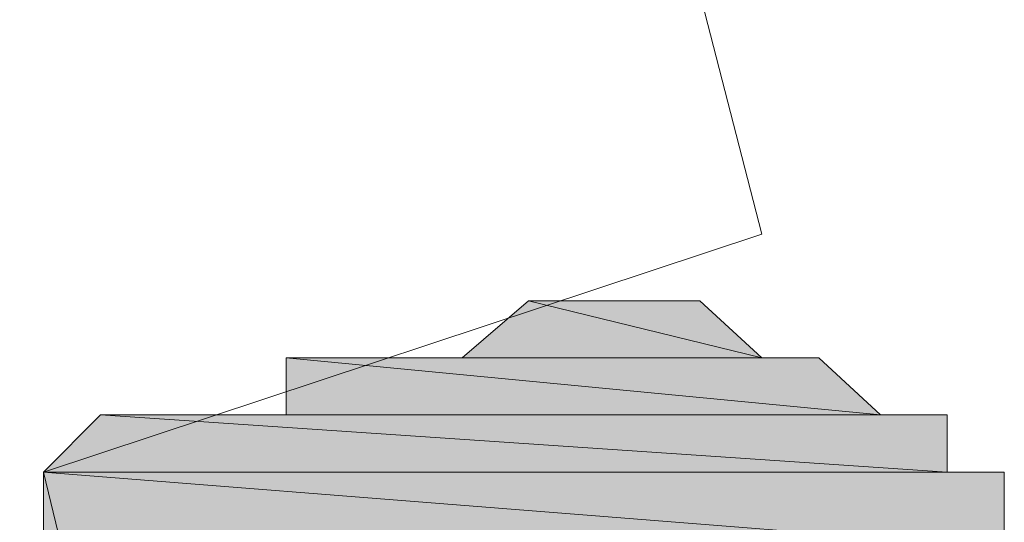
# Model space of a CAD drawing. Units: inches. Extents: x -2360 to 2412, y -1512 to 2038.
# Drawn here: x 556 to 558, y -718 to -717 of the extents above; entities that cross this region are included whole.
import ezdxf

# ---------------------------------------------------------------- set-up
doc = ezdxf.new("R2010")
doc.units = ezdxf.units.IN
doc.header["$MEASUREMENT"] = 0
doc.layers.add('图层 1', color=7, linetype='Continuous')

msp = doc.modelspace()

# ---------------------------------------------------------------- hatches: boundary and pattern name
at = {"layer": '图层 1'}
for points in [[(556.9644, -717.3917), (556.8336, -717.5038), (557.4221, -717.5038)], [(556.9644, -717.3917), (557.3006, -717.3917), (557.4221, -717.5038)], [(556.488, -717.5038), (556.488, -717.6159), (557.6556, -717.6159)], [(556.488, -717.5038), (557.5342, -717.5038), (557.6556, -717.6159)], [(556.1237, -717.6159), (556.0116, -717.728), (557.7864, -717.728)], [(556.1237, -717.6159), (557.7864, -717.6159), (557.7864, -717.728)], [(556.0116, -717.728), (556.0116, -717.8774), (557.8985, -717.8774)], [(556.0116, -717.728), (557.8985, -717.728), (557.8985, -717.8774)]]:
    msp.add_hatch(color=7, dxfattribs=at).paths.add_polyline_path(points)
h = msp.add_hatch(color=7, dxfattribs=at)
edge = h.paths.add_edge_path()
edge.add_spline(control_points=[(556.9644, -717.3917), (556.9644, -717.3917), (556.9644, -717.3917), (556.9644, -717.3917), (556.9644, -717.3917), (557.3006, -717.3917), (557.3006, -717.3917), (557.3006, -717.3917), (556.9644, -717.3917), (556.9644, -717.3917)], knot_values=[0, 0, 0, 0, 1, 1, 1, 2, 2, 2, 3, 3, 3, 3], degree=3, periodic=0)
h = msp.add_hatch(color=7, dxfattribs=at)
edge = h.paths.add_edge_path()
edge.add_spline(control_points=[(556.9644, -717.3917), (556.9644, -717.3917), (556.9644, -717.3917), (556.9644, -717.3917), (556.9644, -717.3917), (557.3006, -717.3917), (557.3006, -717.3917), (557.3006, -717.3917), (556.9644, -717.3917), (556.9644, -717.3917)], knot_values=[0, 0, 0, 0, 1, 1, 1, 2, 2, 2, 3, 3, 3, 3], degree=3, periodic=0)
h = msp.add_hatch(color=7, dxfattribs=at)
edge = h.paths.add_edge_path()
edge.add_spline(control_points=[(557.1885, -717.3917), (557.1885, -717.3917), (557.0671, -717.3917), (557.0671, -717.3917), (557.0671, -717.3917), (557.1885, -717.3917), (557.1885, -717.3917), (557.1885, -717.3917), (557.1885, -717.3917), (557.1885, -717.3917)], knot_values=[0, 0, 0, 0, 1, 1, 1, 2, 2, 2, 3, 3, 3, 3], degree=3, periodic=0)
h = msp.add_hatch(color=7, dxfattribs=at)
edge = h.paths.add_edge_path()
edge.add_spline(control_points=[(557.0671, -717.3917), (557.0671, -717.3917), (557.0671, -717.3917), (557.0671, -717.3917), (557.0671, -717.3917), (557.1885, -717.3917), (557.1885, -717.3917), (557.1885, -717.3917), (557.0671, -717.3917), (557.0671, -717.3917)], knot_values=[0, 0, 0, 0, 1, 1, 1, 2, 2, 2, 3, 3, 3, 3], degree=3, periodic=0)
h = msp.add_hatch(color=7, dxfattribs=at)
edge = h.paths.add_edge_path()
edge.add_spline(control_points=[(556.6001, -717.5038), (556.6001, -717.5038), (556.6001, -717.5038), (556.6001, -717.5038), (556.6001, -717.5038), (557.5342, -717.5038), (557.5342, -717.5038), (557.5342, -717.5038), (556.6001, -717.5038), (556.6001, -717.5038)], knot_values=[0, 0, 0, 0, 1, 1, 1, 2, 2, 2, 3, 3, 3, 3], degree=3, periodic=0)
h = msp.add_hatch(color=7, dxfattribs=at)
edge = h.paths.add_edge_path()
edge.add_spline(control_points=[(556.8336, -717.5038), (556.8336, -717.5038), (556.8336, -717.5038), (556.8336, -717.5038), (556.8336, -717.5038), (557.4221, -717.5038), (557.4221, -717.5038), (557.4221, -717.5038), (556.8336, -717.5038), (556.8336, -717.5038)], knot_values=[0, 0, 0, 0, 1, 1, 1, 2, 2, 2, 3, 3, 3, 3], degree=3, periodic=0)
h = msp.add_hatch(color=7, dxfattribs=at)
edge = h.paths.add_edge_path()
edge.add_spline(control_points=[(556.1237, -717.6159), (556.1237, -717.6159), (556.1237, -717.6159), (556.1237, -717.6159), (556.1237, -717.6159), (557.7864, -717.6159), (557.7864, -717.6159), (557.7864, -717.6159), (556.1237, -717.6159), (556.1237, -717.6159)], knot_values=[0, 0, 0, 0, 1, 1, 1, 2, 2, 2, 3, 3, 3, 3], degree=3, periodic=0)
h = msp.add_hatch(color=7, dxfattribs=at)
edge = h.paths.add_edge_path()
edge.add_spline(control_points=[(556.0116, -717.728), (556.0116, -717.728), (556.0116, -717.728), (556.0116, -717.728), (556.0116, -717.728), (557.7864, -717.728), (557.7864, -717.728), (557.7864, -717.728), (556.0116, -717.728), (556.0116, -717.728)], knot_values=[0, 0, 0, 0, 1, 1, 1, 2, 2, 2, 3, 3, 3, 3], degree=3, periodic=0)
h = msp.add_hatch(color=7, dxfattribs=at)
edge = h.paths.add_edge_path()
edge.add_spline(control_points=[(556.0116, -717.728), (556.0116, -717.728), (556.0116, -717.728), (556.0116, -717.728), (556.0116, -717.728), (557.7864, -717.728), (557.7864, -717.728), (557.7864, -717.728), (556.0116, -717.728), (556.0116, -717.728)], knot_values=[0, 0, 0, 0, 1, 1, 1, 2, 2, 2, 3, 3, 3, 3], degree=3, periodic=0)
h = msp.add_hatch(color=7, dxfattribs=at)
edge = h.paths.add_edge_path()
edge.add_spline(control_points=[(556.0116, -717.728), (556.0116, -717.728), (556.0116, -717.728), (556.0116, -717.728), (556.0116, -717.728), (557.8985, -717.728), (557.8985, -717.728), (557.8985, -717.728), (556.0116, -717.728), (556.0116, -717.728)], knot_values=[0, 0, 0, 0, 1, 1, 1, 2, 2, 2, 3, 3, 3, 3], degree=3, periodic=0)
h = msp.add_hatch(color=7, dxfattribs=at)
edge = h.paths.add_edge_path()
edge.add_spline(control_points=[(556.0116, -717.728), (556.0116, -717.728), (556.0116, -717.728), (556.0116, -717.728), (556.0116, -717.728), (557.8985, -717.728), (557.8985, -717.728), (557.8985, -717.728), (556.0116, -717.728), (556.0116, -717.728)], knot_values=[0, 0, 0, 0, 1, 1, 1, 2, 2, 2, 3, 3, 3, 3], degree=3, periodic=0)
h = msp.add_hatch(color=7, dxfattribs=at)
edge = h.paths.add_edge_path()
edge.add_spline(control_points=[(556.0116, -717.728), (556.0116, -717.728), (556.0116, -717.728), (556.0116, -717.728), (556.0116, -717.728), (557.8985, -717.728), (557.8985, -717.728), (557.8985, -717.728), (556.0116, -717.728), (556.0116, -717.728)], knot_values=[0, 0, 0, 0, 1, 1, 1, 2, 2, 2, 3, 3, 3, 3], degree=3, periodic=0)

# ---------------------------------------------------------------- linework, layer by layer
at = {"layer": '图层 1', "color": 7, "lineweight": 9}
for points in [[(557.4221, -717.2609), (554.6011, -706.3131)], [(557.4221, -717.2609), (556.0116, -717.728)], [(557.4221, -717.2609), (556.0116, -717.728)], [(556.9644, -717.3917), (556.8336, -717.5038), (557.4221, -717.5038), (556.9644, -717.3917)], [(556.9644, -717.3917), (556.8336, -717.5038), (557.4221, -717.5038), (556.9644, -717.3917), (556.9644, -717.3917)], [(557.0671, -717.3917), (556.9644, -717.3917), (557.3006, -717.3917), (557.0671, -717.3917)], [(557.0671, -717.3917), (556.9644, -717.3917), (557.3006, -717.3917), (557.0671, -717.3917), (557.0671, -717.3917)], [(556.9644, -717.3917), (557.3006, -717.3917), (557.3006, -717.3917), (556.9644, -717.3917)], [(556.9644, -717.3917), (557.3006, -717.3917), (557.3006, -717.3917), (556.9644, -717.3917), (556.9644, -717.3917)], [(556.9644, -717.3917), (557.3006, -717.3917), (557.3006, -717.3917), (556.9644, -717.3917)], [(556.9644, -717.3917), (557.3006, -717.3917), (557.3006, -717.3917), (556.9644, -717.3917), (556.9644, -717.3917)], [(556.9644, -717.3917), (557.3006, -717.3917), (557.4221, -717.5038), (556.9644, -717.3917)], [(556.9644, -717.3917), (557.3006, -717.3917), (557.4221, -717.5038), (556.9644, -717.3917), (556.9644, -717.3917)], [(557.0671, -717.3917), (557.1885, -717.3917), (557.1885, -717.3917), (557.0671, -717.3917)], [(557.0671, -717.3917), (557.1885, -717.3917), (557.1885, -717.3917), (557.0671, -717.3917), (557.0671, -717.3917)], [(557.0671, -717.3917), (557.1885, -717.3917), (557.3006, -717.3917), (557.0671, -717.3917)], [(557.0671, -717.3917), (557.1885, -717.3917), (557.3006, -717.3917), (557.0671, -717.3917), (557.0671, -717.3917)], [(556.6001, -717.5038), (556.488, -717.5038), (557.5342, -717.5038), (556.6001, -717.5038)], [(556.6001, -717.5038), (556.488, -717.5038), (557.5342, -717.5038), (556.6001, -717.5038), (556.6001, -717.5038)], [(556.488, -717.5038), (556.488, -717.6159), (557.6556, -717.6159), (556.488, -717.5038)], [(556.488, -717.5038), (556.488, -717.6159), (557.6556, -717.6159), (556.488, -717.5038), (556.488, -717.5038)], [(556.488, -717.5038), (557.5342, -717.5038), (557.6556, -717.6159), (556.488, -717.5038)], [(556.488, -717.5038), (557.5342, -717.5038), (557.6556, -717.6159), (556.488, -717.5038), (556.488, -717.5038)], [(556.7215, -717.5038), (556.6001, -717.5038), (557.5342, -717.5038), (556.7215, -717.5038)], [(556.7215, -717.5038), (556.6001, -717.5038), (557.5342, -717.5038), (556.7215, -717.5038), (556.7215, -717.5038)], [(556.6001, -717.5038), (557.5342, -717.5038), (557.5342, -717.5038), (556.6001, -717.5038)], [(556.6001, -717.5038), (557.5342, -717.5038), (557.5342, -717.5038), (556.6001, -717.5038), (556.6001, -717.5038)], [(556.6001, -717.5038), (557.5342, -717.5038), (557.5342, -717.5038), (556.6001, -717.5038)], [(556.6001, -717.5038), (557.5342, -717.5038), (557.5342, -717.5038), (556.6001, -717.5038), (556.6001, -717.5038)], [(556.8336, -717.5038), (556.7215, -717.5038), (557.4221, -717.5038), (556.8336, -717.5038)], [(556.8336, -717.5038), (556.7215, -717.5038), (557.4221, -717.5038), (556.8336, -717.5038), (556.8336, -717.5038)], [(556.7215, -717.5038), (557.4221, -717.5038), (557.5342, -717.5038), (556.7215, -717.5038)], [(556.7215, -717.5038), (557.4221, -717.5038), (557.5342, -717.5038), (556.7215, -717.5038), (556.7215, -717.5038)], [(556.8336, -717.5038), (557.4221, -717.5038), (557.4221, -717.5038), (556.8336, -717.5038)], [(556.8336, -717.5038), (557.4221, -717.5038), (557.4221, -717.5038), (556.8336, -717.5038), (556.8336, -717.5038)], [(556.8336, -717.5038), (557.4221, -717.5038), (557.4221, -717.5038), (556.8336, -717.5038)], [(556.8336, -717.5038), (557.4221, -717.5038), (557.4221, -717.5038), (556.8336, -717.5038), (556.8336, -717.5038)], [(556.1237, -717.6159), (556.0116, -717.728), (557.7864, -717.728), (556.1237, -717.6159)], [(556.1237, -717.6159), (556.0116, -717.728), (557.7864, -717.728), (556.1237, -717.6159), (556.1237, -717.6159)], [(556.2638, -717.6159), (556.1237, -717.6159), (557.6556, -717.6159), (556.2638, -717.6159)], [(556.2638, -717.6159), (556.1237, -717.6159), (557.6556, -717.6159), (556.2638, -717.6159), (556.2638, -717.6159)], [(556.1237, -717.6159), (557.6556, -717.6159), (557.7864, -717.6159), (556.1237, -717.6159)], [(556.1237, -717.6159), (557.6556, -717.6159), (557.7864, -717.6159), (556.1237, -717.6159), (556.1237, -717.6159)], [(556.1237, -717.6159), (557.7864, -717.6159), (557.7864, -717.728), (556.1237, -717.6159)], [(556.1237, -717.6159), (557.7864, -717.6159), (557.7864, -717.728), (556.1237, -717.6159), (556.1237, -717.6159)], [(556.3478, -717.6159), (556.2638, -717.6159), (557.6556, -717.6159), (556.3478, -717.6159)], [(556.3478, -717.6159), (556.2638, -717.6159), (557.6556, -717.6159), (556.3478, -717.6159), (556.3478, -717.6159)], [(556.2638, -717.6159), (557.6556, -717.6159), (557.6556, -717.6159), (556.2638, -717.6159)], [(556.2638, -717.6159), (557.6556, -717.6159), (557.6556, -717.6159), (556.2638, -717.6159), (556.2638, -717.6159)], [(556.488, -717.6159), (556.3478, -717.6159), (557.6556, -717.6159), (556.488, -717.6159)], [(556.488, -717.6159), (556.3478, -717.6159), (557.6556, -717.6159), (556.488, -717.6159), (556.488, -717.6159)], [(556.3478, -717.6159), (557.6556, -717.6159), (557.6556, -717.6159), (556.3478, -717.6159)], [(556.3478, -717.6159), (557.6556, -717.6159), (557.6556, -717.6159), (556.3478, -717.6159), (556.3478, -717.6159)], [(556.488, -717.6159), (557.6556, -717.6159), (557.6556, -717.6159), (556.488, -717.6159)], [(556.488, -717.6159), (557.6556, -717.6159), (557.6556, -717.6159), (556.488, -717.6159), (556.488, -717.6159)], [(556.0116, -717.728), (556.7215, -720.6611)], [(556.0116, -717.728), (556.7215, -720.6611)], [(556.0116, -717.728), (557.7864, -717.728), (557.7864, -717.728), (556.0116, -717.728)], [(556.0116, -717.728), (557.7864, -717.728), (557.7864, -717.728), (556.0116, -717.728), (556.0116, -717.728)], [(556.0116, -717.728), (557.7864, -717.728), (557.7864, -717.728), (556.0116, -717.728)], [(556.0116, -717.728), (557.7864, -717.728), (557.7864, -717.728), (556.0116, -717.728), (556.0116, -717.728)], [(556.0116, -717.728), (557.7864, -717.728), (557.8985, -717.728), (556.0116, -717.728)], [(556.0116, -717.728), (557.7864, -717.728), (557.8985, -717.728), (556.0116, -717.728), (556.0116, -717.728)], [(556.0116, -717.728), (557.8985, -717.728), (557.8985, -717.728), (556.0116, -717.728)], [(556.0116, -717.728), (557.8985, -717.728), (557.8985, -717.728), (556.0116, -717.728), (556.0116, -717.728)], [(556.0116, -717.728), (557.8985, -717.728), (557.8985, -717.728), (556.0116, -717.728)], [(556.0116, -717.728), (557.8985, -717.728), (557.8985, -717.728), (556.0116, -717.728), (556.0116, -717.728)], [(556.0116, -717.728), (556.0116, -717.8774), (557.8985, -717.8774), (556.0116, -717.728)], [(556.0116, -717.728), (556.0116, -717.8774), (557.8985, -717.8774), (556.0116, -717.728), (556.0116, -717.728)], [(556.0116, -717.728), (557.8985, -717.728), (557.8985, -717.8774), (556.0116, -717.728)], [(556.0116, -717.728), (557.8985, -717.728), (557.8985, -717.8774), (556.0116, -717.728), (556.0116, -717.728)]]:
    msp.add_lwpolyline(points, dxfattribs=at)
for points, knots in [([(556.9644, -717.3917), (556.9644, -717.3917), (556.9644, -717.3917), (556.9644, -717.3917), (556.9644, -717.3917), (557.3006, -717.3917), (557.3006, -717.3917), (557.3006, -717.3917), (556.9644, -717.3917), (556.9644, -717.3917)], [0, 0, 0, 0, 1, 1, 1, 2, 2, 2, 3, 3, 3, 3]), ([(556.9644, -717.3917), (556.9644, -717.3917), (556.9644, -717.3917), (556.9644, -717.3917), (556.9644, -717.3917), (557.3006, -717.3917), (557.3006, -717.3917), (557.3006, -717.3917), (556.9644, -717.3917), (556.9644, -717.3917), (556.9644, -717.3917), (556.9644, -717.3917), (556.9644, -717.3917)], [0, 0, 0, 0, 1, 1, 1, 2, 2, 2, 3, 3, 3, 4, 4, 4, 4]), ([(556.9644, -717.3917), (556.9644, -717.3917), (556.9644, -717.3917), (556.9644, -717.3917), (556.9644, -717.3917), (557.3006, -717.3917), (557.3006, -717.3917), (557.3006, -717.3917), (556.9644, -717.3917), (556.9644, -717.3917)], [0, 0, 0, 0, 1, 1, 1, 2, 2, 2, 3, 3, 3, 3]), ([(556.9644, -717.3917), (556.9644, -717.3917), (556.9644, -717.3917), (556.9644, -717.3917), (556.9644, -717.3917), (557.3006, -717.3917), (557.3006, -717.3917), (557.3006, -717.3917), (556.9644, -717.3917), (556.9644, -717.3917), (556.9644, -717.3917), (556.9644, -717.3917), (556.9644, -717.3917)], [0, 0, 0, 0, 1, 1, 1, 2, 2, 2, 3, 3, 3, 4, 4, 4, 4]), ([(557.1885, -717.3917), (557.1885, -717.3917), (557.0671, -717.3917), (557.0671, -717.3917), (557.0671, -717.3917), (557.1885, -717.3917), (557.1885, -717.3917), (557.1885, -717.3917), (557.1885, -717.3917), (557.1885, -717.3917)], [0, 0, 0, 0, 1, 1, 1, 2, 2, 2, 3, 3, 3, 3]), ([(557.1885, -717.3917), (557.1885, -717.3917), (557.0671, -717.3917), (557.0671, -717.3917), (557.0671, -717.3917), (557.1885, -717.3917), (557.1885, -717.3917), (557.1885, -717.3917), (557.1885, -717.3917), (557.1885, -717.3917), (557.1885, -717.3917), (557.1885, -717.3917), (557.1885, -717.3917)], [0, 0, 0, 0, 1, 1, 1, 2, 2, 2, 3, 3, 3, 4, 4, 4, 4]), ([(557.0671, -717.3917), (557.0671, -717.3917), (557.0671, -717.3917), (557.0671, -717.3917), (557.0671, -717.3917), (557.1885, -717.3917), (557.1885, -717.3917), (557.1885, -717.3917), (557.0671, -717.3917), (557.0671, -717.3917)], [0, 0, 0, 0, 1, 1, 1, 2, 2, 2, 3, 3, 3, 3]), ([(557.0671, -717.3917), (557.0671, -717.3917), (557.0671, -717.3917), (557.0671, -717.3917), (557.0671, -717.3917), (557.1885, -717.3917), (557.1885, -717.3917), (557.1885, -717.3917), (557.0671, -717.3917), (557.0671, -717.3917), (557.0671, -717.3917), (557.0671, -717.3917), (557.0671, -717.3917)], [0, 0, 0, 0, 1, 1, 1, 2, 2, 2, 3, 3, 3, 4, 4, 4, 4]), ([(556.6001, -717.5038), (556.6001, -717.5038), (556.6001, -717.5038), (556.6001, -717.5038), (556.6001, -717.5038), (557.5342, -717.5038), (557.5342, -717.5038), (557.5342, -717.5038), (556.6001, -717.5038), (556.6001, -717.5038)], [0, 0, 0, 0, 1, 1, 1, 2, 2, 2, 3, 3, 3, 3]), ([(556.6001, -717.5038), (556.6001, -717.5038), (556.6001, -717.5038), (556.6001, -717.5038), (556.6001, -717.5038), (557.5342, -717.5038), (557.5342, -717.5038), (557.5342, -717.5038), (556.6001, -717.5038), (556.6001, -717.5038), (556.6001, -717.5038), (556.6001, -717.5038), (556.6001, -717.5038)], [0, 0, 0, 0, 1, 1, 1, 2, 2, 2, 3, 3, 3, 4, 4, 4, 4]), ([(556.8336, -717.5038), (556.8336, -717.5038), (556.8336, -717.5038), (556.8336, -717.5038), (556.8336, -717.5038), (557.4221, -717.5038), (557.4221, -717.5038), (557.4221, -717.5038), (556.8336, -717.5038), (556.8336, -717.5038)], [0, 0, 0, 0, 1, 1, 1, 2, 2, 2, 3, 3, 3, 3]), ([(556.8336, -717.5038), (556.8336, -717.5038), (556.8336, -717.5038), (556.8336, -717.5038), (556.8336, -717.5038), (557.4221, -717.5038), (557.4221, -717.5038), (557.4221, -717.5038), (556.8336, -717.5038), (556.8336, -717.5038), (556.8336, -717.5038), (556.8336, -717.5038), (556.8336, -717.5038)], [0, 0, 0, 0, 1, 1, 1, 2, 2, 2, 3, 3, 3, 4, 4, 4, 4]), ([(556.1237, -717.6159), (556.1237, -717.6159), (556.1237, -717.6159), (556.1237, -717.6159), (556.1237, -717.6159), (557.7864, -717.6159), (557.7864, -717.6159), (557.7864, -717.6159), (556.1237, -717.6159), (556.1237, -717.6159)], [0, 0, 0, 0, 1, 1, 1, 2, 2, 2, 3, 3, 3, 3]), ([(556.1237, -717.6159), (556.1237, -717.6159), (556.1237, -717.6159), (556.1237, -717.6159), (556.1237, -717.6159), (557.7864, -717.6159), (557.7864, -717.6159), (557.7864, -717.6159), (556.1237, -717.6159), (556.1237, -717.6159), (556.1237, -717.6159), (556.1237, -717.6159), (556.1237, -717.6159)], [0, 0, 0, 0, 1, 1, 1, 2, 2, 2, 3, 3, 3, 4, 4, 4, 4]), ([(556.0116, -717.728), (556.0116, -717.728), (556.0116, -717.728), (556.0116, -717.728), (556.0116, -717.728), (557.7864, -717.728), (557.7864, -717.728), (557.7864, -717.728), (556.0116, -717.728), (556.0116, -717.728)], [0, 0, 0, 0, 1, 1, 1, 2, 2, 2, 3, 3, 3, 3]), ([(556.0116, -717.728), (556.0116, -717.728), (556.0116, -717.728), (556.0116, -717.728), (556.0116, -717.728), (557.7864, -717.728), (557.7864, -717.728), (557.7864, -717.728), (556.0116, -717.728), (556.0116, -717.728), (556.0116, -717.728), (556.0116, -717.728), (556.0116, -717.728)], [0, 0, 0, 0, 1, 1, 1, 2, 2, 2, 3, 3, 3, 4, 4, 4, 4]), ([(556.0116, -717.728), (556.0116, -717.728), (556.0116, -717.728), (556.0116, -717.728), (556.0116, -717.728), (557.7864, -717.728), (557.7864, -717.728), (557.7864, -717.728), (556.0116, -717.728), (556.0116, -717.728)], [0, 0, 0, 0, 1, 1, 1, 2, 2, 2, 3, 3, 3, 3]), ([(556.0116, -717.728), (556.0116, -717.728), (556.0116, -717.728), (556.0116, -717.728), (556.0116, -717.728), (557.7864, -717.728), (557.7864, -717.728), (557.7864, -717.728), (556.0116, -717.728), (556.0116, -717.728), (556.0116, -717.728), (556.0116, -717.728), (556.0116, -717.728)], [0, 0, 0, 0, 1, 1, 1, 2, 2, 2, 3, 3, 3, 4, 4, 4, 4]), ([(556.0116, -717.728), (556.0116, -717.728), (556.0116, -717.728), (556.0116, -717.728), (556.0116, -717.728), (557.8985, -717.728), (557.8985, -717.728), (557.8985, -717.728), (556.0116, -717.728), (556.0116, -717.728)], [0, 0, 0, 0, 1, 1, 1, 2, 2, 2, 3, 3, 3, 3]), ([(556.0116, -717.728), (556.0116, -717.728), (556.0116, -717.728), (556.0116, -717.728), (556.0116, -717.728), (557.8985, -717.728), (557.8985, -717.728), (557.8985, -717.728), (556.0116, -717.728), (556.0116, -717.728), (556.0116, -717.728), (556.0116, -717.728), (556.0116, -717.728)], [0, 0, 0, 0, 1, 1, 1, 2, 2, 2, 3, 3, 3, 4, 4, 4, 4]), ([(556.0116, -717.728), (556.0116, -717.728), (556.0116, -717.728), (556.0116, -717.728), (556.0116, -717.728), (557.8985, -717.728), (557.8985, -717.728), (557.8985, -717.728), (556.0116, -717.728), (556.0116, -717.728)], [0, 0, 0, 0, 1, 1, 1, 2, 2, 2, 3, 3, 3, 3]), ([(556.0116, -717.728), (556.0116, -717.728), (556.0116, -717.728), (556.0116, -717.728), (556.0116, -717.728), (557.8985, -717.728), (557.8985, -717.728), (557.8985, -717.728), (556.0116, -717.728), (556.0116, -717.728), (556.0116, -717.728), (556.0116, -717.728), (556.0116, -717.728)], [0, 0, 0, 0, 1, 1, 1, 2, 2, 2, 3, 3, 3, 4, 4, 4, 4]), ([(556.0116, -717.728), (556.0116, -717.728), (556.0116, -717.728), (556.0116, -717.728), (556.0116, -717.728), (557.8985, -717.728), (557.8985, -717.728), (557.8985, -717.728), (556.0116, -717.728), (556.0116, -717.728)], [0, 0, 0, 0, 1, 1, 1, 2, 2, 2, 3, 3, 3, 3]), ([(556.0116, -717.728), (556.0116, -717.728), (556.0116, -717.728), (556.0116, -717.728), (556.0116, -717.728), (557.8985, -717.728), (557.8985, -717.728), (557.8985, -717.728), (556.0116, -717.728), (556.0116, -717.728), (556.0116, -717.728), (556.0116, -717.728), (556.0116, -717.728)], [0, 0, 0, 0, 1, 1, 1, 2, 2, 2, 3, 3, 3, 4, 4, 4, 4])]:
    msp.add_open_spline(points, degree=3, knots=knots, dxfattribs=at)

doc.saveas('drawing.dxf')
